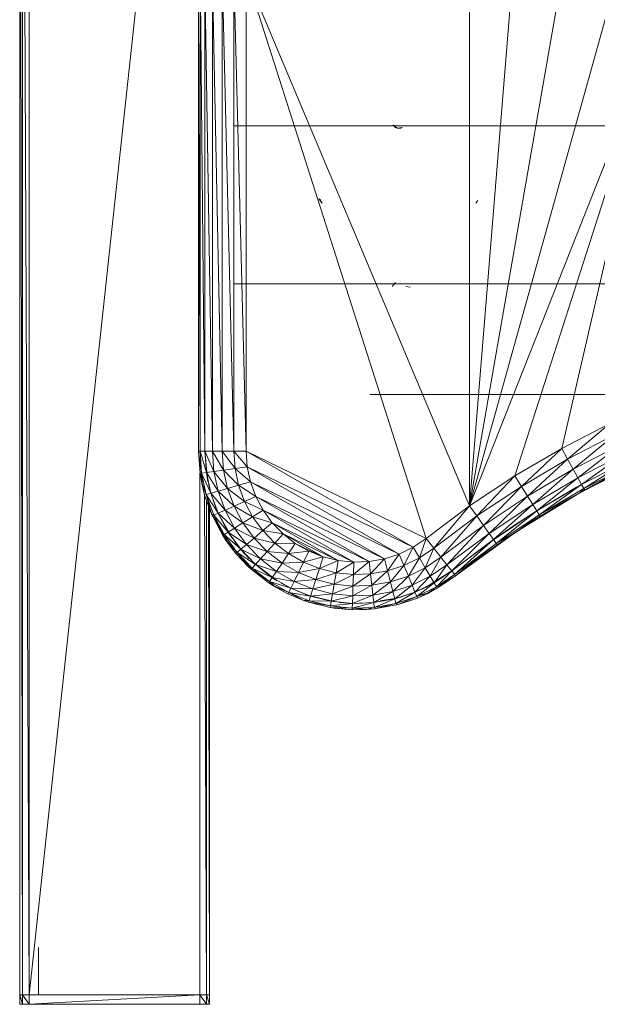
# Model space of a CAD drawing. Units: inches. Extents: x 15 to 6735, y 0 to 4752.
# Drawn here: x 1121 to 1303, y 2357 to 2667 of the extents above; entities that cross this region are included whole.
import ezdxf

# ---------------------------------------------------------------- set-up
doc = ezdxf.new("R2010")
doc.units = ezdxf.units.IN
doc.header["$MEASUREMENT"] = 0

# ---------------------------------------------------------------- blocks, each defined once
blk = doc.blocks.new('01_DWG-540129-Level 1')
at = {"lineweight": 9}
for p, q in [((4322.555, -764.809), (4322.555, -715.038)), ((4322.555, -715.038), (4322.643, -764.809)), ((4322.643, -715.038), (4322.854, -764.809)), ((4322.643, -715.038), (4322.643, -764.809)), ((4328.229, -715.038), (4322.854, -764.809)), ((4322.854, -715.038), (4322.854, -764.809)), ((4336.723, -749.407), (4336.723, -730.957)), ((4336.723, -749.407), (4338.147, -731.904)), ((4328.185, -732.682), (4328.185, -747.682)), ((4328.185, -732.682), (4328.236, -747.682)), ((4328.236, -732.682), (4328.386, -747.682)), ((4328.236, -732.682), (4328.236, -747.682)), ((4328.386, -732.682), (4328.624, -747.682)), ((4328.386, -732.682), (4328.386, -747.682)), ((4328.624, -732.682), (4328.935, -747.682)), ((4328.624, -732.682), (4328.624, -747.682)), ((4328.935, -732.682), (4329.297, -747.682)), ((4328.935, -732.682), (4328.935, -747.682)), ((4329.685, -747.682), (4329.297, -732.682)), ((4329.297, -732.682), (4329.297, -747.682)), ((4336.723, -749.407), (4329.685, -732.682)), ((4329.685, -732.682), (4335.353, -750.429)), ((4329.685, -732.682), (4329.685, -747.682)), ((4336.723, -749.407), (4339.621, -732.771)), ((4336.723, -749.407), (4341.139, -733.558)), ((4336.723, -749.407), (4342.697, -734.261)), ((4342.697, -734.261), (4338.147, -748.46)), ((4339.621, -747.593), (4342.697, -734.261)), ((4356.27, -737.435), (4329.305, -737.435)), ((4334.391, -737.48), (4334.31, -737.402)), ((4334.31, -737.402), (4334.444, -737.502)), ((4334.391, -737.48), (4334.444, -737.502)), ((4334.444, -737.502), (4334.609, -737.48)), ((4334.557, -737.502), (4334.444, -737.502)), ((4334.557, -737.502), (4334.609, -737.48)), ((4332.023, -739.769), (4331.979, -739.733)), ((4332.078, -739.867), (4331.979, -739.733)), ((4332.023, -739.769), (4332.078, -739.867)), ((4336.922, -739.867), (4336.98, -739.79)), ((4329.305, -742.405), (4329.305, -742.412)), ((4358.083, -742.412), (4329.305, -742.412)), ((4334.286, -742.497), (4334.391, -742.367)), ((4334.556, -742.346), (4334.557, -742.346)), ((4334.853, -742.51), (4334.714, -742.497)), ((4333.575, -742.921), (4333.575, -742.926)), ((4374.785, -745.896), (4333.575, -745.896)), ((4339.621, -747.593), (4341.139, -746.806)), ((4341.139, -746.806), (4339.809, -747.932)), ((4341.308, -747.155), (4339.809, -747.932)), ((4339.983, -748.249), (4341.308, -747.155)), ((4341.466, -747.481), (4339.983, -748.249)), ((4340.134, -748.521), (4341.466, -747.481)), ((4328.185, -747.682), (4328.233, -748.379)), ((4328.185, -747.682), (4328.233, -748.379)), ((4328.185, -747.682), (4328.284, -748.372)), ((4328.185, -747.682), (4328.236, -747.682)), ((4328.284, -748.372), (4328.236, -747.682)), ((4328.433, -748.351), (4328.236, -747.682)), ((4328.386, -747.682), (4328.236, -747.682)), ((4328.385, -747.682), (4328.451, -748.333)), ((4328.385, -747.682), (4328.432, -748.351)), ((4328.668, -748.318), (4328.386, -747.682)), ((4328.433, -748.351), (4328.386, -747.682)), ((4328.624, -747.682), (4328.386, -747.682)), ((4328.976, -748.275), (4328.624, -747.682)), ((4328.668, -748.318), (4328.624, -747.682)), ((4328.935, -747.682), (4328.624, -747.682)), ((4329.297, -747.682), (4328.935, -747.682)), ((4329.335, -748.224), (4328.935, -747.682)), ((4328.976, -748.275), (4328.935, -747.682)), ((4329.685, -747.682), (4329.297, -747.682)), ((4329.719, -748.17), (4329.297, -747.682)), ((4329.297, -747.682), (4329.335, -748.224)), ((4335.353, -750.429), (4329.685, -747.682)), ((4329.685, -747.682), (4334.948, -750.705)), ((4329.685, -747.682), (4329.719, -748.17)), ((4339.621, -747.593), (4338.147, -748.46)), ((4339.621, -747.593), (4338.354, -748.79)), ((4339.621, -747.593), (4339.809, -747.932)), ((4341.601, -747.761), (4340.134, -748.521)), ((4340.25, -748.729), (4341.601, -747.761)), ((4329.719, -748.17), (4329.335, -748.224)), ((4334.948, -750.705), (4329.719, -748.17)), ((4329.719, -748.17), (4334.509, -750.922)), ((4329.719, -748.17), (4329.821, -748.649)), ((4339.809, -747.932), (4338.354, -748.79)), ((4338.545, -749.096), (4339.809, -747.932)), ((4339.983, -748.249), (4339.809, -747.932)), ((4340.189, -748.993), (4342.283, -747.924)), ((4341.705, -747.975), (4340.25, -748.729)), ((4340.322, -748.86), (4341.705, -747.975)), ((4340.322, -748.86), (4341.77, -748.11)), ((4342.09, -748.022), (4340.347, -748.905)), ((4340.347, -748.905), (4341.77, -748.11)), ((4341.793, -748.156), (4340.347, -748.905)), ((4328.229, -748.379), (4328.229, -764.809)), ((4328.233, -748.379), (4328.284, -748.372)), ((4328.233, -748.379), (4328.288, -748.693)), ((4328.233, -748.379), (4328.3, -748.69)), ((4328.284, -748.372), (4328.433, -748.351)), ((4328.3, -748.69), (4328.284, -748.372)), ((4328.428, -749.049), (4328.284, -748.372)), ((4328.572, -749.008), (4328.284, -748.372)), ((4328.484, -748.652), (4328.432, -748.351)), ((4328.668, -748.318), (4328.433, -748.351)), ((4328.572, -749.008), (4328.433, -748.351)), ((4328.801, -748.942), (4328.433, -748.351)), ((4328.453, -748.349), (4328.484, -748.652)), ((4328.976, -748.275), (4328.668, -748.318)), ((4328.801, -748.942), (4328.668, -748.318)), ((4329.1, -748.856), (4328.668, -748.318)), ((4329.335, -748.224), (4328.976, -748.275)), ((4329.1, -748.856), (4328.976, -748.275)), ((4329.448, -748.756), (4328.976, -748.275)), ((4329.821, -748.649), (4329.335, -748.224)), ((4329.335, -748.224), (4329.448, -748.756)), ((4336.723, -749.407), (4338.147, -748.46)), ((4338.147, -748.46), (4336.947, -749.724)), ((4338.147, -748.46), (4338.354, -748.79)), ((4339.983, -748.249), (4338.545, -749.096)), ((4338.71, -749.359), (4339.983, -748.249)), ((4340.134, -748.521), (4339.983, -748.249)), ((4328.276, -748.578), (4328.288, -748.693)), ((4328.288, -748.693), (4328.292, -748.651)), ((4328.288, -748.693), (4328.3, -748.69)), ((4328.288, -748.693), (4328.379, -749.063)), ((4328.288, -748.693), (4328.326, -748.816)), ((4328.3, -748.69), (4328.379, -749.063)), ((4328.3, -748.69), (4328.428, -749.049)), ((4328.497, -748.707), (4328.571, -749.008)), ((4329.1, -748.856), (4329.448, -748.756)), ((4329.821, -748.649), (4329.448, -748.756)), ((4329.988, -749.108), (4329.448, -748.756)), ((4329.634, -749.267), (4329.448, -748.756)), ((4334.509, -750.922), (4329.821, -748.649)), ((4329.821, -748.649), (4334.045, -751.075)), ((4329.821, -748.649), (4329.988, -749.108)), ((4338.354, -748.79), (4336.947, -749.724)), ((4337.155, -750.02), (4338.354, -748.79)), ((4338.545, -749.096), (4338.354, -748.79)), ((4340.134, -748.521), (4338.71, -749.359)), ((4338.837, -749.561), (4340.134, -748.521)), ((4340.25, -748.729), (4338.837, -749.561)), ((4338.917, -749.688), (4340.25, -748.729)), ((4340.091, -748.819), (4340.25, -748.73)), ((4340.093, -748.823), (4340.25, -748.73)), ((4340.25, -748.729), (4340.134, -748.521)), ((4340.322, -748.86), (4340.25, -748.729)), ((4328.44, -764.809), (4328.373, -749.04)), ((4328.379, -749.063), (4328.428, -749.049)), ((4328.379, -749.063), (4328.593, -749.662)), ((4328.379, -749.063), (4328.597, -749.66)), ((4328.428, -749.049), (4328.572, -749.008)), ((4328.597, -749.66), (4328.428, -749.049)), ((4328.802, -749.638), (4328.428, -749.049)), ((4328.428, -749.049), (4328.665, -749.699)), ((4328.742, -749.484), (4328.571, -749.008)), ((4328.572, -749.008), (4328.801, -748.942)), ((4328.802, -749.638), (4328.572, -749.008)), ((4329.02, -749.541), (4328.572, -749.008)), ((4328.801, -748.942), (4329.1, -748.856)), ((4329.02, -749.541), (4328.801, -748.942)), ((4329.304, -749.414), (4328.801, -748.942)), ((4329.304, -749.414), (4329.1, -748.856)), ((4329.634, -749.267), (4329.1, -748.856)), ((4329.988, -749.108), (4329.634, -749.267)), ((4334.045, -751.075), (4329.988, -749.108)), ((4329.988, -749.108), (4333.563, -751.161)), ((4329.988, -749.108), (4330.219, -749.54)), ((4338.545, -749.096), (4337.155, -750.02)), ((4337.334, -750.274), (4338.545, -749.096)), ((4338.184, -750.224), (4340.189, -748.993)), ((4338.71, -749.359), (4338.545, -749.096)), ((4340.091, -748.819), (4338.837, -749.562)), ((4340.093, -748.823), (4338.837, -749.562)), ((4338.917, -749.688), (4340.322, -748.86)), ((4340.191, -748.997), (4338.917, -749.688)), ((4340.189, -748.993), (4338.943, -749.732)), ((4338.943, -749.732), (4340.191, -748.997)), ((4340.189, -748.993), (4340.347, -748.905)), ((4340.191, -748.997), (4340.322, -748.86)), ((4340.347, -748.905), (4340.191, -748.997)), ((4340.347, -748.905), (4340.322, -748.86)), ((4328.44, -749.233), (4328.44, -764.809)), ((4328.527, -764.809), (4328.5, -749.402)), ((4329.02, -749.541), (4329.304, -749.414)), ((4329.304, -749.414), (4329.634, -749.267)), ((4329.583, -749.939), (4329.304, -749.414)), ((4329.89, -749.746), (4329.304, -749.414)), ((4330.219, -749.54), (4329.634, -749.267)), ((4329.89, -749.746), (4329.634, -749.267)), ((4336.723, -749.407), (4335.353, -750.429)), ((4336.723, -749.407), (4335.593, -750.734)), ((4336.723, -749.407), (4336.947, -749.724)), ((4338.71, -749.359), (4337.334, -750.274)), ((4337.472, -750.469), (4338.71, -749.359)), ((4338.837, -749.561), (4338.71, -749.359)), ((4328.527, -764.809), (4328.527, -749.478)), ((4328.593, -749.662), (4328.597, -749.66)), ((4328.593, -749.662), (4329.088, -750.549)), ((4328.597, -749.66), (4329.088, -750.549)), ((4328.597, -749.66), (4328.948, -750.337)), ((4328.597, -749.66), (4328.983, -750.297)), ((4328.597, -749.66), (4328.665, -749.699)), ((4328.802, -749.638), (4328.665, -749.699)), ((4328.991, -750.31), (4328.665, -749.699)), ((4329.118, -750.23), (4328.665, -749.699)), ((4328.777, -749.582), (4329.252, -750.434)), ((4328.777, -749.582), (4329.117, -750.231)), ((4328.802, -749.638), (4329.02, -749.541)), ((4329.32, -750.103), (4328.802, -749.638)), ((4328.802, -749.638), (4329.118, -750.23)), ((4329.32, -750.103), (4329.02, -749.541)), ((4329.583, -749.939), (4329.02, -749.541)), ((4330.219, -749.54), (4329.89, -749.746)), ((4333.563, -751.161), (4330.219, -749.54)), ((4330.219, -749.54), (4333.074, -751.18)), ((4330.219, -749.54), (4330.507, -749.936)), ((4336.947, -749.724), (4335.593, -750.734)), ((4335.817, -751.018), (4336.947, -749.724)), ((4337.155, -750.02), (4336.947, -749.724)), ((4338.837, -749.561), (4337.472, -750.469)), ((4337.558, -750.591), (4338.837, -749.561)), ((4337.558, -750.591), (4338.917, -749.688)), ((4338.073, -750.057), (4338.837, -749.562)), ((4338.837, -749.562), (4338.079, -750.066)), ((4338.19, -750.233), (4338.917, -749.688)), ((4338.917, -749.688), (4338.837, -749.561)), ((4338.943, -749.732), (4338.917, -749.688)), ((4329.32, -750.103), (4329.583, -749.939)), ((4329.583, -749.939), (4329.89, -749.746)), ((4330.21, -750.186), (4329.583, -749.939)), ((4329.933, -750.419), (4329.583, -749.939)), ((4330.507, -749.936), (4329.89, -749.746)), ((4330.21, -750.186), (4329.89, -749.746)), ((4330.507, -749.936), (4330.21, -750.186)), ((4333.074, -751.18), (4330.507, -749.936)), ((4330.507, -749.936), (4332.587, -751.131)), ((4330.507, -749.936), (4330.847, -750.287)), ((4337.155, -750.02), (4335.817, -751.018)), ((4336.01, -751.262), (4337.155, -750.02)), ((4337.334, -750.274), (4337.155, -750.02)), ((4338.184, -750.224), (4338.943, -749.732)), ((4338.943, -749.732), (4338.19, -750.233)), ((4328.948, -750.337), (4328.991, -750.31)), ((4329.088, -750.549), (4328.948, -750.337)), ((4328.948, -750.337), (4329.097, -750.542)), ((4328.991, -750.31), (4329.118, -750.23)), ((4329.097, -750.542), (4328.991, -750.31)), ((4329.513, -750.772), (4328.991, -750.31)), ((4329.399, -750.869), (4328.991, -750.31)), ((4329.252, -750.434), (4329.117, -750.231)), ((4329.32, -750.103), (4329.118, -750.23)), ((4329.513, -750.772), (4329.118, -750.23)), ((4329.695, -750.619), (4329.118, -750.23)), ((4329.933, -750.419), (4329.32, -750.103)), ((4329.32, -750.103), (4329.695, -750.619)), ((4330.21, -750.186), (4329.933, -750.419)), ((4330.847, -750.287), (4330.21, -750.186)), ((4330.588, -750.576), (4330.21, -750.186)), ((4330.847, -750.287), (4330.588, -750.576)), ((4332.587, -751.131), (4330.847, -750.287)), ((4330.847, -750.287), (4332.112, -751.014)), ((4330.847, -750.287), (4331.233, -750.588)), ((4337.334, -750.274), (4336.01, -751.262)), ((4336.158, -751.449), (4337.334, -750.274)), ((4336.282, -751.607), (4338.184, -750.224)), ((4337.472, -750.469), (4337.334, -750.274)), ((4338.073, -750.057), (4337.472, -750.47)), ((4338.079, -750.066), (4337.472, -750.47)), ((4338.19, -750.233), (4337.558, -750.591)), ((4337.587, -750.633), (4338.184, -750.224)), ((4337.587, -750.633), (4338.19, -750.233)), ((4329.088, -750.549), (4329.097, -750.542)), ((4329.088, -750.549), (4329.359, -750.902)), ((4329.359, -750.902), (4329.097, -750.542)), ((4329.097, -750.542), (4329.399, -750.869)), ((4329.324, -750.528), (4329.512, -750.773)), ((4329.513, -750.772), (4329.695, -750.619)), ((4329.933, -750.419), (4329.695, -750.619)), ((4330.139, -751.077), (4329.695, -750.619)), ((4330.347, -750.846), (4329.695, -750.619)), ((4330.588, -750.576), (4329.933, -750.419)), ((4329.933, -750.419), (4330.347, -750.846)), ((4330.588, -750.576), (4330.347, -750.846)), ((4331.233, -750.588), (4330.588, -750.576)), ((4330.588, -750.576), (4331.017, -750.91)), ((4331.233, -750.588), (4331.017, -750.91)), ((4332.112, -751.014), (4331.233, -750.588)), ((4331.233, -750.588), (4331.658, -750.831)), ((4335.353, -750.429), (4334.948, -750.705)), ((4335.353, -750.429), (4335.144, -751.04)), ((4335.353, -750.429), (4335.593, -750.734)), ((4337.472, -750.469), (4336.158, -751.449)), ((4336.158, -751.45), (4337.472, -750.47)), ((4336.25, -751.567), (4337.472, -750.469)), ((4337.558, -750.591), (4336.25, -751.567)), ((4336.282, -751.607), (4337.558, -750.591)), ((4336.282, -751.607), (4337.587, -750.633)), ((4336.282, -751.607), (4337.587, -750.633)), ((4337.558, -750.591), (4337.472, -750.469)), ((4337.587, -750.633), (4337.558, -750.591)), ((4329.359, -750.902), (4329.399, -750.869)), ((4329.752, -751.318), (4329.359, -750.902)), ((4329.359, -750.902), (4329.846, -751.404)), ((4329.513, -750.772), (4329.399, -750.869)), ((4329.846, -751.404), (4329.399, -750.869)), ((4329.88, -751.366), (4329.399, -750.869)), ((4329.98, -751.254), (4329.399, -750.869)), ((4329.783, -751.059), (4329.512, -750.773)), ((4330.139, -751.077), (4329.513, -750.772)), ((4329.98, -751.254), (4329.513, -750.772)), ((4330.139, -751.077), (4330.347, -750.846)), ((4330.815, -751.21), (4330.347, -750.846)), ((4331.017, -750.91), (4330.347, -750.846)), ((4330.815, -751.21), (4331.017, -750.91)), ((4331.658, -750.831), (4331.017, -750.91)), ((4331.489, -751.181), (4331.017, -750.91)), ((4331.658, -750.831), (4331.489, -751.181)), ((4332.112, -751.014), (4331.658, -750.831)), ((4334.509, -750.922), (4334.045, -751.075)), ((4334.509, -750.922), (4334.14, -751.451)), ((4334.948, -750.705), (4334.509, -750.922)), ((4334.509, -750.922), (4334.656, -751.281)), ((4334.948, -750.705), (4334.656, -751.281)), ((4334.948, -750.705), (4335.144, -751.04)), ((4335.593, -750.734), (4335.144, -751.04)), ((4335.593, -750.734), (4335.326, -751.353)), ((4335.817, -751.018), (4335.593, -750.734)), ((4329.88, -751.366), (4329.98, -751.254)), ((4329.89, -751.172), (4330.663, -751.766)), ((4329.89, -751.172), (4329.98, -751.255)), ((4330.139, -751.077), (4329.98, -751.254)), ((4330.509, -751.666), (4329.98, -751.254)), ((4330.643, -751.468), (4329.98, -751.254)), ((4330.509, -751.667), (4329.98, -751.255)), ((4330.815, -751.21), (4330.139, -751.077)), ((4330.643, -751.468), (4330.139, -751.077)), ((4330.815, -751.21), (4330.643, -751.468)), ((4331.489, -751.181), (4330.815, -751.21)), ((4331.331, -751.506), (4330.815, -751.21)), ((4331.489, -751.181), (4331.331, -751.506)), ((4332.112, -751.014), (4331.489, -751.181)), ((4331.993, -751.383), (4331.489, -751.181)), ((4332.112, -751.014), (4331.993, -751.383)), ((4332.587, -751.131), (4331.993, -751.383)), ((4332.587, -751.131), (4332.112, -751.014)), ((4332.587, -751.131), (4332.521, -751.513)), ((4333.074, -751.18), (4332.521, -751.513)), ((4333.074, -751.18), (4332.587, -751.131)), ((4333.563, -751.161), (4333.062, -751.568)), ((4333.074, -751.18), (4333.062, -751.568)), ((4333.563, -751.161), (4333.074, -751.18)), ((4334.045, -751.075), (4333.563, -751.161)), ((4333.563, -751.161), (4333.605, -751.547)), ((4334.045, -751.075), (4333.605, -751.547)), ((4334.045, -751.075), (4334.14, -751.451)), ((4335.144, -751.04), (4334.656, -751.281)), ((4335.144, -751.04), (4334.794, -751.616)), ((4335.144, -751.04), (4335.326, -751.353)), ((4335.817, -751.018), (4335.326, -751.353)), ((4335.817, -751.018), (4335.483, -751.621)), ((4336.01, -751.262), (4335.483, -751.621)), ((4336.01, -751.262), (4335.603, -751.827)), ((4336.01, -751.262), (4335.817, -751.018)), ((4336.158, -751.449), (4336.01, -751.262)), ((4329.752, -751.318), (4329.846, -751.404)), ((4329.846, -751.404), (4329.88, -751.366)), ((4330.398, -751.833), (4329.846, -751.404)), ((4329.846, -751.404), (4330.426, -751.791)), ((4330.426, -751.791), (4329.88, -751.366)), ((4330.509, -751.666), (4329.88, -751.366)), ((4330.509, -751.666), (4330.643, -751.468)), ((4331.195, -751.786), (4330.643, -751.468)), ((4331.331, -751.506), (4330.643, -751.468)), ((4331.195, -751.786), (4331.331, -751.506)), ((4331.993, -751.383), (4331.331, -751.506)), ((4331.882, -751.728), (4331.331, -751.506)), ((4331.882, -751.728), (4331.993, -751.383)), ((4332.521, -751.513), (4331.882, -751.728)), ((4332.521, -751.513), (4331.993, -751.383)), ((4332.459, -751.87), (4332.521, -751.513)), ((4333.062, -751.568), (4332.459, -751.87)), ((4333.062, -751.568), (4332.521, -751.513)), ((4333.605, -751.547), (4333.05, -751.93)), ((4333.062, -751.568), (4333.05, -751.93)), ((4333.605, -751.547), (4333.062, -751.568)), ((4334.14, -751.451), (4333.605, -751.547)), ((4333.644, -751.907), (4333.605, -751.547)), ((4334.14, -751.451), (4333.644, -751.907)), ((4334.656, -751.281), (4334.14, -751.451)), ((4334.229, -751.802), (4334.14, -751.451)), ((4334.656, -751.281), (4334.229, -751.802)), ((4334.656, -751.281), (4334.794, -751.616)), ((4334.794, -751.616), (4335.326, -751.353)), ((4334.911, -751.903), (4335.326, -751.353)), ((4335.326, -751.353), (4335.483, -751.621)), ((4335.593, -751.809), (4336.158, -751.45)), ((4336.158, -751.449), (4335.603, -751.827)), ((4336.158, -751.45), (4335.603, -751.828)), ((4336.158, -751.449), (4335.679, -751.957)), ((4336.25, -751.567), (4335.679, -751.957)), ((4335.704, -752.001), (4336.25, -751.567)), ((4336.25, -751.567), (4336.158, -751.449)), ((4336.282, -751.607), (4336.25, -751.567)), ((4330.398, -751.833), (4330.426, -751.791)), ((4330.398, -751.833), (4330.558, -751.936)), ((4330.562, -751.928), (4330.398, -751.833)), ((4330.426, -751.791), (4330.509, -751.666)), ((4330.562, -751.928), (4330.426, -751.791)), ((4331.091, -752), (4330.426, -751.791)), ((4331.026, -752.135), (4330.426, -751.791)), ((4330.558, -751.936), (4330.493, -751.888)), ((4330.5, -751.892), (4330.558, -751.936)), ((4331.091, -752), (4330.509, -751.666)), ((4331.195, -751.786), (4330.509, -751.666)), ((4330.663, -751.766), (4330.509, -751.667)), ((4330.791, -751.837), (4331.091, -752.001)), ((4331.091, -752), (4331.195, -751.786)), ((4331.882, -751.728), (4331.195, -751.786)), ((4331.787, -752.023), (4331.195, -751.786)), ((4331.787, -752.023), (4331.882, -751.728)), ((4332.459, -751.87), (4331.787, -752.023)), ((4332.459, -751.87), (4331.882, -751.728)), ((4332.459, -751.87), (4332.406, -752.176)), ((4333.05, -751.93), (4332.459, -751.87)), ((4334.229, -751.802), (4333.644, -751.907)), ((4334.229, -751.802), (4333.678, -752.216)), ((4334.794, -751.616), (4334.229, -751.802)), ((4334.229, -751.802), (4334.305, -752.103)), ((4334.794, -751.616), (4334.305, -752.103)), ((4334.911, -751.903), (4334.794, -751.616)), ((4334.911, -751.903), (4335.483, -751.621)), ((4335.001, -752.124), (4335.483, -751.621)), ((4335.001, -752.124), (4335.603, -751.827)), ((4335.058, -752.263), (4335.603, -751.827)), ((4335.335, -751.973), (4335.591, -751.811)), ((4335.335, -751.973), (4335.603, -751.828)), ((4335.483, -751.621), (4335.603, -751.827)), ((4335.603, -751.827), (4335.679, -751.957)), ((4335.704, -752.001), (4336.282, -751.607)), ((4335.704, -752.001), (4336.282, -751.607)), ((4330.558, -751.936), (4331.003, -752.181)), ((4330.562, -751.928), (4331.003, -752.181)), ((4330.562, -751.928), (4331.026, -752.135)), ((4331.003, -752.181), (4331.026, -752.135)), ((4331.003, -752.181), (4331.472, -752.38)), ((4331.003, -752.181), (4331.476, -752.371)), ((4331.091, -752), (4331.026, -752.135)), ((4331.476, -752.371), (4331.026, -752.135)), ((4331.668, -752.393), (4331.026, -752.135)), ((4331.714, -752.25), (4331.026, -752.135)), ((4331.787, -752.023), (4331.091, -752)), ((4331.714, -752.25), (4331.091, -752)), ((4331.414, -752.138), (4331.091, -752.001)), ((4331.541, -752.192), (4332.486, -752.431)), ((4331.541, -752.192), (4331.714, -752.251)), ((4331.787, -752.023), (4331.714, -752.25)), ((4332.406, -752.176), (4331.714, -752.25)), ((4332.406, -752.176), (4331.787, -752.023)), ((4332.366, -752.411), (4332.406, -752.176)), ((4333.05, -751.93), (4332.406, -752.176)), ((4333.04, -752.24), (4332.406, -752.176)), ((4333.644, -751.907), (4333.04, -752.24)), ((4333.04, -752.24), (4333.05, -751.93)), ((4333.644, -751.907), (4333.05, -751.93)), ((4333.678, -752.216), (4333.644, -751.907)), ((4334.305, -752.103), (4333.678, -752.216)), ((4334.305, -752.103), (4333.703, -752.453)), ((4334.911, -751.903), (4334.305, -752.103)), ((4334.364, -752.334), (4334.305, -752.103)), ((4334.364, -752.334), (4334.911, -751.903)), ((4335.001, -752.124), (4334.364, -752.334)), ((4334.401, -752.479), (4335.001, -752.124)), ((4334.51, -752.29), (4335.001, -752.125)), ((4335.001, -752.124), (4334.911, -751.903)), ((4335.291, -751.993), (4335.001, -752.125)), ((4335.058, -752.263), (4335.001, -752.124)), ((4335.058, -752.263), (4335.679, -751.957)), ((4335.419, -752.141), (4335.058, -752.263)), ((4335.077, -752.31), (4335.419, -752.141)), ((4335.077, -752.31), (4335.425, -752.152)), ((4335.305, -752.198), (4335.425, -752.152)), ((4335.425, -752.152), (4335.383, -752.159)), ((4335.419, -752.141), (4335.679, -751.957)), ((4335.419, -752.141), (4335.704, -752.001)), ((4335.425, -752.152), (4335.419, -752.141)), ((4335.425, -752.152), (4335.704, -752.001)), ((4335.425, -752.152), (4335.521, -752.091)), ((4335.704, -752.001), (4335.679, -751.957)), ((4331.472, -752.38), (4331.652, -752.441)), ((4331.472, -752.38), (4331.542, -752.397)), ((4331.476, -752.371), (4331.652, -752.441)), ((4331.476, -752.371), (4331.668, -752.393)), ((4331.652, -752.441), (4331.668, -752.393)), ((4331.652, -752.441), (4332.331, -752.609)), ((4331.652, -752.441), (4332.34, -752.558)), ((4331.668, -752.393), (4331.714, -752.25)), ((4332.34, -752.558), (4331.668, -752.393)), ((4332.366, -752.411), (4331.668, -752.393)), ((4332.366, -752.411), (4331.714, -752.25)), ((4331.714, -752.251), (4332.365, -752.412)), ((4332.34, -752.558), (4332.366, -752.411)), ((4333.033, -752.479), (4332.34, -752.558)), ((4332.486, -752.431), (4332.365, -752.412)), ((4333.04, -752.24), (4332.366, -752.411)), ((4333.033, -752.479), (4332.366, -752.411)), ((4332.63, -752.444), (4333.033, -752.48)), ((4333.703, -752.453), (4333.028, -752.628)), ((4333.033, -752.479), (4333.028, -752.628)), ((4333.678, -752.216), (4333.033, -752.479)), ((4333.033, -752.479), (4333.04, -752.24)), ((4333.703, -752.453), (4333.033, -752.479)), ((4333.351, -752.475), (4333.033, -752.48)), ((4333.678, -752.216), (4333.04, -752.24)), ((4333.57, -752.465), (4333.703, -752.454)), ((4333.678, -752.216), (4333.703, -752.453)), ((4334.422, -752.316), (4333.703, -752.454)), ((4334.364, -752.334), (4333.703, -752.453)), ((4333.72, -752.602), (4333.703, -752.453)), ((4333.72, -752.602), (4334.364, -752.334)), ((4334.401, -752.479), (4333.72, -752.602)), ((4333.726, -752.653), (4334.401, -752.479)), ((4334.474, -752.509), (4333.726, -752.653)), ((4334.475, -752.513), (4333.726, -752.653)), ((4333.902, -752.401), (4334.422, -752.316)), ((4334.401, -752.479), (4334.364, -752.334)), ((4334.401, -752.479), (4335.058, -752.263)), ((4334.474, -752.509), (4334.401, -752.479)), ((4334.474, -752.509), (4335.058, -752.263)), ((4334.474, -752.509), (4335.077, -752.31)), ((4334.474, -752.509), (4334.475, -752.513)), ((4334.475, -752.513), (4335.077, -752.31)), ((4335.077, -752.31), (4335.058, -752.263)), ((4332.331, -752.609), (4332.34, -752.558)), ((4332.457, -752.629), (4332.331, -752.609)), ((4332.331, -752.609), (4333.027, -752.679)), ((4332.331, -752.609), (4333.028, -752.628)), ((4333.028, -752.628), (4332.34, -752.558)), ((4332.457, -752.629), (4333.027, -752.679)), ((4333.027, -752.679), (4333.028, -752.628)), ((4333.027, -752.679), (4333.471, -752.662)), ((4333.472, -752.674), (4333.027, -752.679)), ((4333.72, -752.602), (4333.028, -752.628)), ((4333.471, -752.662), (4333.028, -752.628)), ((4333.471, -752.662), (4333.72, -752.602)), ((4333.726, -752.653), (4333.471, -752.662)), ((4333.472, -752.674), (4333.471, -752.662)), ((4333.472, -752.674), (4333.726, -752.653)), ((4333.472, -752.674), (4333.564, -752.659)), ((4333.726, -752.653), (4333.72, -752.602)), ((4323.152, -764.809), (4323.152, -763.316)), ((4322.555, -764.809), (4322.555, -765.108)), ((4322.555, -764.809), (4322.643, -764.809)), ((4322.555, -764.809), (4322.643, -764.809)), ((4322.555, -764.809), (4322.643, -765.108)), ((4322.854, -764.809), (4322.643, -764.809)), ((4322.854, -764.809), (4322.643, -764.809)), ((4322.643, -764.809), (4322.854, -765.108)), ((4322.643, -764.809), (4322.643, -765.108)), ((4328.229, -764.809), (4322.854, -764.809)), ((4328.229, -764.809), (4322.854, -764.809)), ((4328.229, -764.809), (4322.854, -765.108)), ((4322.854, -764.809), (4322.854, -765.108)), ((4328.44, -764.809), (4328.229, -764.809)), ((4328.44, -764.809), (4328.229, -764.809)), ((4328.229, -764.809), (4328.229, -765.108)), ((4328.229, -764.809), (4328.44, -765.108)), ((4328.527, -764.809), (4328.44, -764.809)), ((4328.527, -764.809), (4328.44, -764.809)), ((4328.44, -764.809), (4328.527, -765.108)), ((4328.44, -764.809), (4328.44, -765.108)), ((4328.527, -764.809), (4328.527, -765.108)), ((4322.555, -765.108), (4322.643, -765.108)), ((4322.555, -765.108), (4322.561, -765.108)), ((4322.854, -765.108), (4322.643, -765.108)), ((4322.854, -765.108), (4328.229, -765.108)), ((4328.229, -765.108), (4328.44, -765.108)), ((4328.527, -765.108), (4328.44, -765.108))]:
    blk.add_line(p, q, dxfattribs=at)

msp = doc.modelspace()

# ---------------------------------------------------------------- block references
at = {"lineweight": 9, "xscale": 10, "yscale": 10, "zscale": 10}
msp.add_blockref('01_DWG-540129-Level 1', (-42104.56, 10008.1), dxfattribs=at)

doc.saveas('drawing.dxf')
